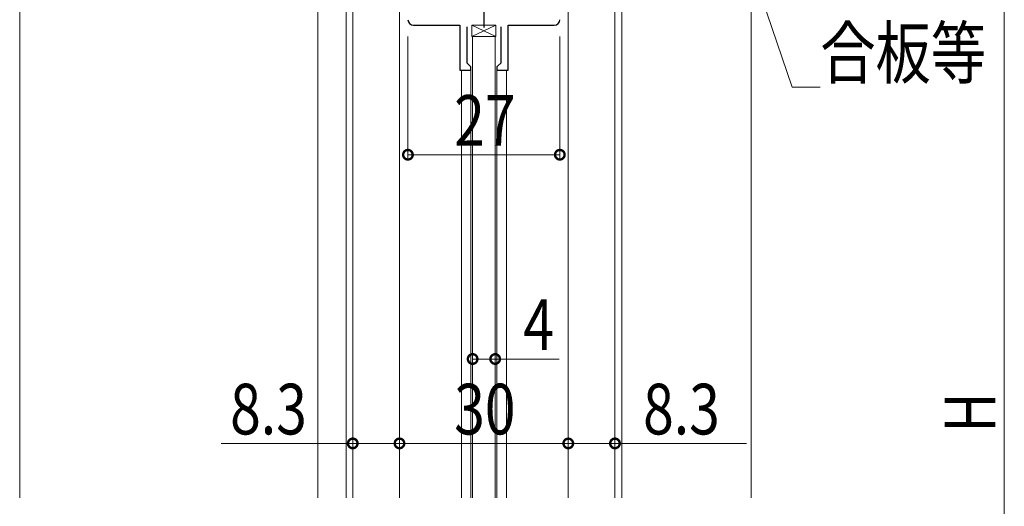
# Model space of a CAD drawing. Extents: x 0 to 998, y 0 to 1598.
# Drawn here: x 113 to 288, y 1165 to 1251 of the extents above; entities that cross this region are included whole.
import ezdxf

# ---------------------------------------------------------------- set-up
doc = ezdxf.new("R2010")
doc.units = 0
for name, color, linetype, lineweight in [('YKK_11', 7, 'CONTINUOUS', 30), ('YKK_12', 2, 'CONTINUOUS', 13), ('YKK_13', 4, 'CONTINUOUS', 13), ('YKK_D', 6, 'CONTINUOUS', 13), ('YSS_K', 3, 'CONTINUOUS', 13)]:
    doc.layers.add(name, color=color, linetype=linetype, lineweight=lineweight)
doc.styles.add('text-b', font='extslim2.shx', dxfattribs={"width": 0.8, "bigfont": 'extfont2.shx'})

msp = doc.modelspace()

# ---------------------------------------------------------------- linework, layer by layer
at = {"layer": 'YKK_11', "color": 2, "ltscale": 0.5}
msp.add_line((195.58, 1255.03), (195.58, 1250.03), dxfattribs=at)
at = {"layer": 'YKK_11', "color": 0, "linetype": 'ByBlock', "lineweight": -2, "ltscale": 0.5}
for p, q in [((183.08, 1250.43), (191.28, 1250.43)), ((191.28, 1250.43), (191.28, 1242.43)), ((192.58, 1243.73), (192.58, 1250.13)), ((198.58, 1250.13), (198.58, 1243.73)), ((199.88, 1242.43), (199.88, 1250.43)), ((199.88, 1250.43), (208.08, 1250.43)), ((193.08, 1243.23), (192.58, 1243.73)), ((193.28, 1243.03), (193.08, 1243.23)), ((193.28, 1242.43), (193.28, 1243.03)), ((198.08, 1243.23), (197.88, 1243.03)), ((197.88, 1243.03), (197.88, 1242.43)), ((198.58, 1243.73), (198.08, 1243.23)), ((191.28, 1242.43), (193.28, 1242.43)), ((197.88, 1242.43), (199.88, 1242.43))]:
    msp.add_line(p, q, dxfattribs=at)
for centre, start, end in [((183.08, 1251.43), 180, 270), ((208.08, 1251.43), 270, 360)]:
    msp.add_arc(centre, 1, start, end, dxfattribs=at)
at = {"layer": 'YKK_12', "ltscale": 1.5}
for p, q in [((171.08, 1166.45), (171.08, 1329.43)), ((172.28, 1166.45), (172.28, 1329.43)), ((218.88, 1166.45), (218.88, 1329.43)), ((220.08, 1166.45), (220.08, 1329.43)), ((180.58, 1296.43), (180.58, 1166.45)), ((210.58, 1296.43), (210.58, 1166.45)), ((193.28, 1242.98), (193.28, 1166.45)), ((197.88, 1242.98), (197.88, 1166.45)), ((191.58, 1242.47), (191.58, 1204.43)), ((191.58, 1242.47), (191.58, 1166.45)), ((199.58, 1242.47), (199.58, 1204.43)), ((199.58, 1242.47), (199.58, 1166.45))]:
    msp.add_line(p, q, dxfattribs=at)
at = {"layer": 'YKK_13'}
for p, q in [((193.43, 1248.43), (193.43, 1250.43)), ((193.43, 1250.43), (197.73, 1250.43)), ((193.43, 1248.43), (197.73, 1250.43)), ((197.73, 1248.43), (193.43, 1250.43)), ((197.73, 1250.43), (197.73, 1248.43)), ((197.73, 1248.43), (193.43, 1248.43))]:
    msp.add_line(p, q, dxfattribs=at)
at = {"layer": 'YKK_13', "ltscale": 1.5}
for p, q in [((197.58, 1248.43), (193.58, 1248.43)), ((193.58, 1248.43), (193.58, 1166.45)), ((193.58, 1248.43), (197.58, 1248.43)), ((197.58, 1248.43), (197.58, 1166.45))]:
    msp.add_line(p, q, dxfattribs=at)
at = {"layer": 'YKK_D', "ltscale": 1.5}
for p, q in [((288.08, 1037.43), (288.08, 1323.43)), ((210.58, 1176.13), (180.58, 1176.13))]:
    msp.add_line(p, q, dxfattribs=at)
at = {"layer": 'YKK_D'}
for p, q in [((232.68, 1291.21), (250.37, 1239.43)), ((182.08, 1248.43), (182.08, 1226.43)), ((209.08, 1248.43), (209.08, 1226.43)), ((250.37, 1239.43), (255.37, 1239.43)), ((182.08, 1227.43), (209.08, 1227.43)), ((193.58, 1191.13), (197.58, 1191.13)), ((197.58, 1191.13), (208.98, 1191.13)), ((172.28, 1176.13), (148.88, 1176.13)), ((180.58, 1176.13), (172.28, 1176.13)), ((210.58, 1176.13), (218.88, 1176.13)), ((218.88, 1176.13), (242.28, 1176.13))]:
    msp.add_line(p, q, dxfattribs=at)
at = {"layer": 'YKK_D', "linetype": 'ByBlock', "const_width": 1.7}
for points in [[(182.29, 1227.43, 1), (181.87, 1227.43, 1)], [(208.87, 1227.43, 1), (209.29, 1227.43, 1)], [(193.79, 1191.13, 1), (193.37, 1191.13, 1)], [(197.37, 1191.13, 1), (197.79, 1191.13, 1)], [(172.49, 1176.13, 1), (172.06, 1176.13, 1)], [(180.79, 1176.13, 1), (180.37, 1176.13, 1)], [(180.37, 1176.13, 1), (180.79, 1176.13, 1)], [(210.37, 1176.13, 1), (210.79, 1176.13, 1)], [(210.79, 1176.13, 1), (210.37, 1176.13, 1)], [(218.66, 1176.13, 1), (219.09, 1176.13, 1)]]:
    msp.add_lwpolyline(points, format="xyb", close=True, dxfattribs=at)
at = {"layer": 'YSS_K', "ltscale": 1.5}
for p, q in [((113.08, 1293.93), (113.08, 1166.45)), ((166.08, 1293.93), (166.08, 1166.45)), ((166.08, 1293.93), (166.08, 1166.45))]:
    msp.add_line(p, q, dxfattribs=at)
at = {"layer": 'YSS_K'}
for p, q in [((113.08, 1293.93), (113.08, 1166.45)), ((166.08, 1293.93), (166.08, 1166.45)), ((243.08, 1294.43), (243.08, 1166.45))]:
    msp.add_line(p, q, dxfattribs=at)

# ---------------------------------------------------------------- texts
at = {"layer": 'YKK_D', "style": 'text-b', "width": 0.8}
for s, p in [('合板等', (255.37, 1241.03)), ('27', (190.3, 1229.03)), ('4', (202.58, 1192.73)), ('8.3', (150.48, 1177.73)), ('30', (190.3, 1177.73)), ('8.3', (223.88, 1177.73))]:
    msp.add_text(s, height=9, dxfattribs=at).set_placement(p)
msp.add_text('H', height=9, rotation=90, dxfattribs=at).set_placement((286.48, 1178.03))

doc.saveas('drawing.dxf')
